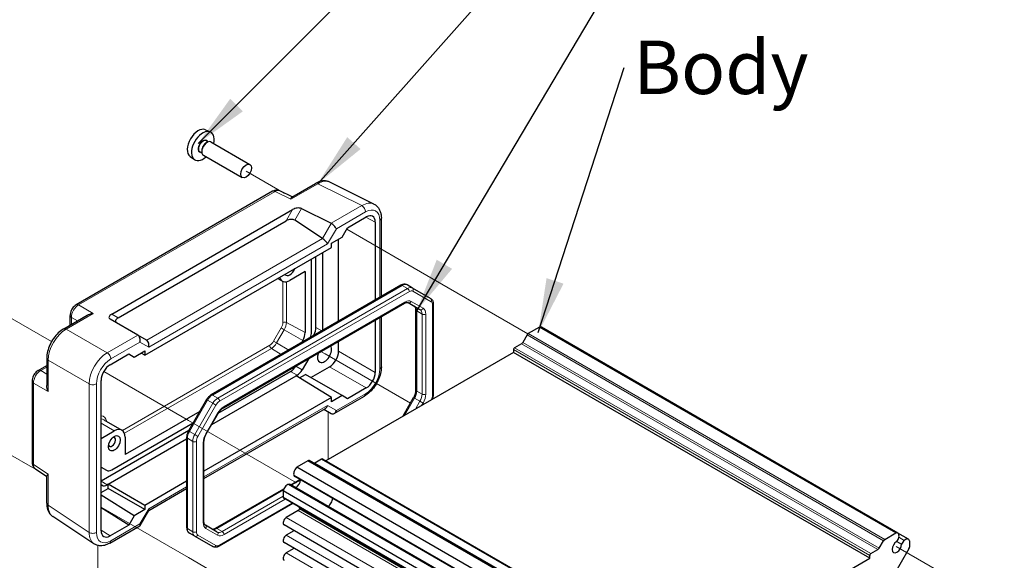
# Model space of a CAD drawing. Units: millimetres. Extents: x 5 to 292, y 5 to 205.
# Drawn here: x 173 to 237, y 131 to 167 of the extents above; entities that cross this region are included whole.
import ezdxf

# ---------------------------------------------------------------- set-up
doc = ezdxf.new("R2010")
doc.units = ezdxf.units.MM
doc.layers.add('FORMAT', color=7, linetype='Continuous')
for name, color, linetype, lineweight in [('TWEAK_TRAIL_(ISO)', 179, 'Continuous', 15), ('VISIBLE_(ISO)', 179, 'Continuous', 30), ('VISIBLE_NARROW_(ISO)', 179, 'Continuous', 15)]:
    doc.layers.add(name, color=color, linetype=linetype, lineweight=lineweight)
doc.styles.add('SLDTEXTSTYLE1', font='TXT', dxfattribs={"width": 0.75})
doc.dimstyles.new('SLDDIMSTYLE5', dxfattribs={"dimtxt": 0.18, "dimasz": 3.556, "dimexe": 0, "dimexo": 0.0625, "dimgap": 0, "dimtad": 0, "dimtih": 1, "dimtoh": 1, "dimdec": 0, "dimrnd": 1e-09, "dimzin": 0, "dimdsep": 46, "dimtxsty": 'Standard', "dimsah": 1, "dimcen": 0.09, "dimadec": 0, "dimazin": 0, "dimtfac": 3.556, "dimtdec": 0, "dimtofl": 0, "dimtmove": 0, "dimatfit": 3, "dimfxl": 0, "dimfrac": 2, "dimtolj": 1, "dimtzin": 0, "dimarcsym": 0})

# ---------------------------------------------------------------- blocks, each defined once
blk = doc.blocks.new('SW_NOTE_3')
at = {"layer": 'FORMAT', "color": 0, "insert": (0.594, 1.761), "char_height": 3.5, "attachment_point": 1, "style": 'SLDTEXTSTYLE1'}
blk.add_mtext('Body', dxfattribs=at)

msp = doc.modelspace()

# ---------------------------------------------------------------- linework, layer by layer
at = {"layer": 'TWEAK_TRAIL_(ISO)', "color": 7}
for p, q in [((190.06103774, 155.17844272), (187.56166186, 156.62145806)), ((199.80979905, 149.54999275), (194.14954004, 152.81794482)), ((206.01941154, 145.96487131), (199.80979905, 149.54999275)), ((174.83219209, 145.46356502), (171.53390815, 147.36783014)), ((192.73873124, 144.65101326), (192.46594396, 144.80850707)), ((198.32615124, 141.42511483), (192.73873124, 144.65101326)), ((183.78204535, 140.29636483), (178.24141105, 143.49525154)), ((192.9356734, 140.86307404), (192.9356734, 137.73317048)), ((190.85311316, 136.21388193), (183.78204535, 140.29636483)), ((174.03328402, 136.94335242), (171.53390815, 138.38636775)), ((183.78204535, 131.31490244), (178.06885923, 134.61341198)), ((177.85072873, 132.11003343), (177.85072873, 128.21853583)), ((230.13787043, 132.04007257), (237.20893825, 127.95758967)), ((190.16617184, 127.62902529), (183.78204535, 131.31490244))]:
    msp.add_line(p, q, dxfattribs=at)
at = {"layer": 'VISIBLE_(ISO)', "color": 7}
for p, q in [((184.90059082, 159.32424853), (185.22475064, 159.18078764)), ((184.96513829, 158.60168686), (185.08386106, 158.53314224)), ((184.66016703, 157.95642997), (184.66016703, 157.88838858)), ((184.95479486, 158.46674033), (185.01372042, 158.50076102)), ((185.26372042, 158.52552543), (187.81166186, 157.05447076)), ((183.89044112, 157.57461794), (184.17676181, 157.36561774)), ((184.54847163, 157.87999902), (184.66719439, 157.8114544)), ((184.76372042, 157.65950003), (187.31166186, 156.18844535)), ((190.55645429, 154.91213125), (192.09839639, 155.80237194)), ((195.93509496, 154.45318861), (193.05668362, 155.89074035)), ((189.30141475, 155.29071128), (176.43760884, 147.86378948)), ((190.57399542, 154.92225862), (189.77768713, 155.31995521)), ((178.76134585, 147.25420183), (190.61084271, 154.09551203)), ((191.18810921, 154.1661357), (193.13106138, 153.19577603)), ((194.20246713, 152.90961723), (195.42820863, 153.61729942)), ((196.41904244, 148.40109252), (196.41904244, 153.53214559)), ((179.18598342, 147.00903722), (190.18620515, 153.36001819)), ((192.56678068, 152.19941631), (190.74700984, 153.40212917)), ((193.84891374, 152.2972448), (194.20246713, 152.90961723)), ((196.01737454, 153.27714433), (196.01737454, 148.16918945)), ((193.1538039, 151.89592294), (193.84891374, 152.2972448)), ((193.61920995, 146.78460848), (193.61920995, 152.16462525)), ((180.93242987, 144.56774383), (193.1538039, 151.62375742)), ((193.1538039, 151.62375742), (193.1538039, 151.89592294)), ((191.851443, 146.05356126), (191.851443, 150.871839)), ((192.13428571, 146.36855457), (192.13428571, 151.03513832)), ((192.55854978, 151.28008729), (192.55854978, 146.17223604)), ((189.63178971, 149.59032158), (189.93722944, 149.41397587)), ((191.42530845, 150.03397238), (190.43722944, 149.4635047)), ((191.42530845, 150.03397238), (191.42530845, 146.04087602)), ((197.70110629, 149.14129243), (185.26942762, 141.9638594)), ((198.45465968, 148.96028173), (198.10110629, 149.16440588)), ((199.63987132, 148.27599947), (198.45465968, 148.96028173)), ((186.08254089, 141.12304759), (197.92843313, 147.96227667)), ((198.17843313, 148.00355069), (198.94943121, 147.55841474)), ((199.81985448, 147.91803259), (199.81985448, 142.00029786)), ((175.62052618, 146.28886913), (177.16246829, 147.17910982)), ((176.0353835, 146.52838712), (176.0353835, 147.16711474)), ((196.41904244, 143.80663361), (196.41904244, 147.09082955)), ((198.68513347, 142.28406872), (198.68513347, 147.52539552)), ((180.46731609, 145.88435928), (178.65548388, 146.93042109)), ((196.01737454, 146.85892647), (196.01737454, 143.43839786)), ((206.76835533, 146.39988694), (206.04239416, 145.98075306)), ((230.10287911, 132.92769335), (206.76835533, 146.39988694)), ((230.23173406, 132.9169946), (206.89721028, 146.38918818)), ((180.46731609, 145.88435928), (180.4753984, 145.87969295)), ((181.04804857, 145.54907322), (180.4753984, 145.87969295)), ((191.94739899, 145.81938797), (191.99621452, 145.90393896)), ((205.95906083, 145.89278282), (205.67454303, 145.39998354)), ((191.273978, 145.53164238), (191.18646249, 145.38006107)), ((193.61920995, 144.82297883), (193.61920995, 145.47434551)), ((205.5912097, 145.3120133), (205.14505048, 145.05442316)), ((178.65802514, 143.93502947), (179.88376664, 144.64271165)), ((179.88376664, 144.64271165), (180.23732003, 144.43858751)), ((180.23732003, 144.43858751), (180.93242987, 144.83990936)), ((180.93242987, 144.56774383), (180.68835304, 144.69899153)), ((180.93242987, 144.83990936), (180.93242987, 144.56774383)), ((205.07433981, 144.7414328), (192.77640091, 137.64121447)), ((205.07433981, 144.93194867), (205.07433981, 144.7414328)), ((228.40886359, 131.26923922), (205.07433981, 144.7414328)), ((173.95847045, 143.56979583), (174.51162481, 143.88915965)), ((174.51162481, 144.36819561), (174.51162481, 142.58771423)), ((190.81100288, 143.85109218), (190.81267797, 143.85399351)), ((191.66120611, 144.34389146), (191.23526695, 143.6061432)), ((191.80430255, 143.09483136), (193.03004405, 143.80251355)), ((185.313128, 140.02756381), (190.83792328, 143.21730585)), ((185.73770094, 140.76258906), (190.47766955, 143.49921121)), ((190.90193362, 143.25426224), (190.83792328, 143.21730585)), ((193.1538039, 141.78521821), (190.83792328, 143.21730585)), ((191.06553831, 143.07655392), (191.45074916, 143.29895551)), ((193.84891374, 141.91437454), (191.45074916, 143.29895551)), ((173.55624511, 142.8731211), (173.55624511, 137.54507094)), ((178.06885923, 133.07581772), (178.06885923, 142.91456418)), ((193.84891374, 141.91437454), (193.1538039, 141.51305269)), ((193.334693, 140.74543462), (195.31014107, 141.88596009)), ((194.20246713, 141.7102504), (193.84891374, 141.91437454)), ((195.42820863, 142.41793258), (194.20246713, 141.7102504)), ((184.97509005, 141.65653849), (183.78987841, 139.60369171)), ((193.1538039, 141.78521821), (184.8056205, 136.96539228)), ((193.1538039, 141.51305269), (193.1538039, 141.78521821)), ((197.82407257, 140.55548906), (198.53487358, 141.78663253)), ((184.52857895, 140.88315858), (179.64206591, 138.06192896)), ((184.8056205, 136.48257767), (192.76189916, 141.0761373)), ((184.95588038, 139.40879278), (185.72687846, 140.74420062)), ((192.66426809, 141.01976997), (193.13943086, 140.74543462)), ((178.25644783, 140.34105526), (179.43495913, 139.66064144)), ((178.76314816, 137.06242777), (184.1024444, 140.14507189)), ((178.06885923, 136.33498124), (183.81960169, 139.65517394)), ((178.06885923, 139.11106961), (178.93495913, 139.61111262)), ((178.53426529, 136.1137856), (183.67089948, 139.07942273)), ((179.64206591, 139.20286433), (179.64206591, 138.06192896)), ((183.67089948, 139.19512745), (183.67089948, 133.27739272)), ((184.8056205, 133.67002979), (184.8056205, 138.91135659)), ((191.61406565, 137.65055371), (190.88810448, 137.23141984)), ((215.03192277, 124.18661493), (191.69739899, 137.65880852)), ((192.51140933, 137.76038704), (192.06525012, 137.5027969)), ((215.89593311, 124.29314633), (192.56140933, 137.76533992)), ((173.76905531, 137.11798499), (174.51162481, 136.62721008)), ((178.06885923, 137.23780637), (178.42981483, 137.02940855)), ((214.22262826, 123.75922625), (190.88810448, 137.23141984)), ((174.51162481, 134.86698345), (174.51162481, 136.64746483)), ((178.13692161, 136.04381), (178.06885923, 136.08310583)), ((178.53426529, 136.1137856), (178.47025495, 136.07682921)), ((178.53426529, 135.84162007), (178.53426529, 136.1137856)), ((180.93242987, 134.72920463), (178.53426529, 136.1137856)), ((183.67089948, 136.31026079), (180.93242987, 134.72920463)), ((213.79153921, 122.62584993), (190.45701544, 136.09804351)), ((190.49073987, 136.0785727), (191.08747561, 136.42309824)), ((214.08990709, 123.14263824), (190.75538331, 136.61483183)), ((178.06885923, 135.57291776), (178.53426529, 135.84162007)), ((180.23732003, 134.05571725), (178.06885923, 135.39664384)), ((180.93242987, 134.4570391), (178.53426529, 135.84162007)), ((181.1945781, 134.39774137), (183.67089948, 135.82744619)), ((185.56232083, 133.23314864), (190.03714643, 135.8166904)), ((213.32391892, 122.20261601), (189.98939514, 135.6748096)), ((189.98939514, 135.6748096), (189.98939514, 135.27200669)), ((190.62746633, 134.84724879), (185.78964767, 132.05413288)), ((213.35843672, 121.72351691), (190.02391294, 135.1957105)), ((179.88376664, 133.44334481), (178.06885923, 134.56564206)), ((180.93242987, 134.4570391), (180.23732003, 134.05571725)), ((180.62658474, 133.41394801), (181.19937858, 134.40605605)), ((180.93242987, 134.72920463), (180.93242987, 134.4570391)), ((190.97934464, 134.39233864), (190.19563462, 133.93986345)), ((191.05005531, 134.56944653), (191.05005531, 134.51481313)), ((177.59840113, 132.21889669), (174.91423913, 133.99289816)), ((180.23732003, 134.05571725), (179.88376664, 133.44334481)), ((178.63802152, 132.26030738), (180.61346958, 133.40083286)), ((179.88376664, 133.44334481), (178.65802514, 132.73566263)), ((184.20443603, 132.71530169), (183.85088264, 132.91942584)), ((185.66587423, 132.98775048), (184.89487615, 133.43288643)), ((213.38432507, 119.97693429), (190.04980129, 133.44912787)), ((190.69946308, 133.07404546), (190.19563462, 132.78315996)), ((229.37691794, 132.50855948), (230.10287911, 132.92769335)), ((230.92789558, 132.51506555), (230.23173406, 132.9169946)), ((184.20443603, 132.71530169), (185.38964767, 132.03101943)), ((213.38432507, 118.8202308), (190.04980129, 132.29242438)), ((229.00906681, 131.92778995), (229.2935846, 132.42058923)), ((230.16890849, 132.36979754), (230.48542181, 132.18705849)), ((231.00158845, 132.40882327), (231.00158845, 132.00602036)), ((190.69946308, 131.91734197), (190.19563462, 131.62645647)), ((228.47957426, 131.58222957), (228.92573347, 131.83981971)), ((230.96707065, 131.88986646), (229.96163896, 130.14840767)), ((215.91664378, 124.05685275), (228.40886359, 131.26923922)), ((228.40886359, 131.26923922), (228.40886359, 131.45975509))]:
    msp.add_line(p, q, dxfattribs=at)
for centre, major_axis, ratio, start_param, end_param in [((184.4268218, 158.43135881), (-0.50604412, -0.87649413), 0.5773502692, 3.2034960091, 6.2212819516), ((184.73323473, 158.25445122), (0.525, 0.90932667), 0.5773502692, 5.2087063425, 10.4992569254), ((185.01372042, 158.09251273), (-0.25, -0.4330127), 0.5773502692, 3.1415926536, 6.2831853072), ((184.95479486, 158.12653342), (0.20833333, 0.36084392), 0.5773502692, 0.7853981634, 2.3561944902), ((190.85477588, 153.97368561), (-0.40955914, -0.11017448), 0.4867421272, 3.6431467279, 5.2139430547), ((190.4136765, 153.20967908), (-0.39921173, -0.10745441), 0.5493322432, 3.5936200579, 5.1644163847), ((195.42802913, 152.93667832), (0.4167936, 0.72190769), 0.5771744429, 5.497939437, 7.0684311773), ((192.9037286, 152.78302721), (0.23570226, 0.40824829), 0.5773502692, 0, 0.034906585), ((193.23706193, 152.9754773), (-0.2431368, 0.2431368), 0.3178372452, 3.8420315896, 5.4128279164), ((192.90011402, 152.3918664), (0.39921173, 0.10745441), 0.5493322432, 3.5936200579, 3.6285266429), ((192.66426809, 151.98336926), (0.2431368, -0.2431368), 0.3178372452, 0.700438936, 2.2363286778), ((190.43722944, 150.28000128), (-0.275, -0.47631397), 0.5773502692, 6.0217004119, 8.1154665293), ((190.43722944, 150.28000128), (-0.5, -0.8660254), 0.5773502692, 5.7765326398, 7.0685834706), ((178.98881721, 147.12287118), (0.39928433, 0.11550729), 0.50676513, 2.0240588056, 3.5948551324), ((179.42991658, 146.86820234), (0.40961649, 0.10080341), 0.5276285675, 2.0734241585, 3.6442204853), ((191.66288119, 146.09638904), (0.33333333, 0.57735027), 0.5773502692, 4.7123889804, 5.4977871438), ((206.69748761, 146.04325837), (0.19972267, 0.34592981), 0.5773502692, 0, 0.5317850199), ((180.37776732, 145.5511601), (0, 0.3556014), 0.7174389352, 4.3196898987, 5.8904862255), ((190.90863396, 145.74257386), (-0.36534404, -0.63279444), 0.5773502692, 1.5707963268, 2.3561944902), ((191.38003848, 145.78139574), (0.33333333, 0.57735027), 0.5773502692, 4.9368493494, 5.4977871438), ((206.04239416, 145.8446703), (-0.08333333, -0.14433757), 0.5773502692, 3.926990817, 4.7123889804), ((180.71471523, 145.35662313), (-0.40961649, -0.10080341), 0.5276285675, 3.6093139003, 3.6442204853), ((180.95056117, 145.22045742), (0, -0.3556014), 0.7174389352, 1.1780972451, 2.7139869869), ((192.69997114, 144.67339142), (0.32491775, 0.56277405), 0.5773502692, 1.8218175956, 6.0321640384), ((205.5912097, 145.44809606), (-0.08333333, -0.14433757), 0.5773502692, 0.7853981634, 1.5707963268), ((193.02986454, 144.48292738), (0.41666667, 0.72168784), 0.5775261491, 3.9271431102, 5.4976348505), ((205.14505048, 144.9727735), (-0.05, -0.08660254), 0.5773502692, 3.926990817, 5.4977871438), ((178.65820465, 143.25461564), (-0.41666667, -0.72168784), 0.5775261491, 3.9271431102, 5.4976348505), ((190.47766955, 144.04354227), (0.33333333, 0.57735027), 0.5773502692, 3.926990817, 4.7123889804), ((190.90193362, 143.79859329), (-0.33333333, -0.57735027), 0.5773502692, 0.7853981634, 1.5707963268), ((195.42802913, 143.09834641), (0.41666667, 0.72168784), 0.5775261491, 3.9271431102, 5.4976348505), ((192.66426809, 141.40467015), (0, -0.3556014), 0.7174389352, 0.3926990817, 1.1780972451), ((193.23706193, 141.07396747), (0, -0.3556014), 0.7174389352, 5.8904862255, 7.4612825523), ((178.93495913, 138.79461604), (0.5, 0.8660254), 0.5773502692, 5.4977871438, 7.0685834706), ((178.78175266, 138.88306983), (-0.16666667, -0.28867513), 0.5773502692, 5.7856090736, 9.9223541943), ((191.61406565, 137.51447095), (0.08333333, 0.14433757), 0.5773502692, 0, 0.7853981634), ((192.06525012, 137.63887966), (-0.08333333, -0.14433757), 0.5773502692, 0, 0.7853981634), ((192.51140933, 137.67873738), (0.05, 0.08660254), 0.5773502692, 0, 0.7853981634), ((192.9356734, 136.90333779), (-1.31666667, 0), 0.5773502692, 4.8088132037, 4.8532527013), ((178.76314816, 137.60675882), (-0.33333333, -0.57735027), 0.5773502692, 0, 0.7853981634), ((190.95897221, 136.95662227), (-0.19972267, -0.34592981), 0.5773502692, 4.1806039605, 5.7677727759), ((190.94288331, 136.93959135), (-0.1875, -0.32475953), 0.5773502692, 5.7595865316, 6.2831853072), ((178.47025495, 136.62116026), (-0.33333333, -0.57735027), 0.5773502692, 0, 0.7853981634), ((190.26281068, 135.75083513), (-0.19972267, -0.34592981), 0.5773502692, 3.6570051849, 5.2441740003), ((190.26951544, 135.77328399), (0.1875, 0.32475953), 0.5773502692, 0, 0.5235987756), ((190.81435305, 136.23626009), (0.21841667, 0.37830876), 0.5773502692, 3.9604934078, 5.464284553), ((190.10724627, 135.34004807), (-0.08333333, -0.14433757), 0.5773502692, 5.4977871438, 6.2831853072), ((192.9356734, 135.01151521), (-0.20833333, -0.36084392), 0.5773502692, 0.7726220679, 2.3689705857), ((180.95056117, 134.64175831), (0.2431368, -0.2431368), 0.3178372452, 0.0849592274, 0.700438936), ((190.97934464, 134.4739883), (-0.05, -0.08660254), 0.5773502692, 0.7853981634, 2.3561944902), ((190.97934464, 134.5286217), (0.05, 0.08660254), 0.5773502692, 5.4977871438, 6.2831853072), ((180.37776732, 133.64965027), (-0.2431368, 0.2431368), 0.3178372452, 3.0566334262, 3.8420315896), ((190.19563462, 133.70171862), (-0.14583333, -0.25259074), 0.5773502692, 3.926990817, 6.2831853072), ((178.65820465, 133.41628373), (-0.4167936, -0.72190769), 0.5771744429, 5.497939437, 7.0684311773), ((230.03201139, 132.57106479), (0.19972267, 0.34592981), 0.5773502692, 5.2278015117, 6.8149703271), ((190.19563462, 132.54501513), (-0.14583333, -0.25259074), 0.5773502692, 3.926990817, 6.2831853072), ((229.37691794, 132.37247671), (0.08333333, 0.14433757), 0.5773502692, 0.7853981634, 1.5707963268), ((230.17663054, 132.01769442), (-0.21841667, -0.37830876), 0.5773502692, 3.9519929316, 8.6143776828), ((230.04810029, 132.57261173), (-0.1875, -0.32475953), 0.5773502692, 1.258440109, 2.0943951024), ((230.72146816, 132.18384261), (0.1875, 0.32475953), 0.5773502692, 1.0471975512, 1.8831525446), ((230.72817291, 132.16913574), (0.19972267, 0.34592981), 0.5773502692, 5.7514002873, 7.3385691027), ((190.19563462, 131.38831164), (-0.14583333, -0.25259074), 0.5773502692, 3.926990817, 6.2831853072), ((228.47957426, 131.50057992), (0.05, 0.08660254), 0.5773502692, 0.7853981634, 2.3561944902), ((228.92573347, 131.97590248), (0.08333333, 0.14433757), 0.5773502692, 3.926990817, 4.7123889804), ((230.88373732, 131.93797898), (-0.08333333, -0.14433757), 0.5773502692, 1.5707963268, 2.3561944902)]:
    msp.add_ellipse(centre, major_axis=major_axis, ratio=ratio, start_param=start_param, end_param=end_param, dxfattribs=at)
for centre, major_axis in [((187.56166186, 156.62145806), (0.25, 0.4330127)), ((178.93495913, 138.79461604), (-0.275, -0.47631397))]:
    msp.add_ellipse(centre, major_axis=major_axis, ratio=0.5773502692, dxfattribs=at)
for points, knots in [([(193.05668362, 155.89074035), (192.99641886, 155.9208381), (192.93235373, 155.94293718), (192.80162292, 155.97080643), (192.73500889, 155.97664276), (192.60262491, 155.97408753), (192.53682983, 155.96574801), (192.40743705, 155.9372735), (192.34380571, 155.91714768), (192.21912518, 155.86692389), (192.15805959, 155.8368185), (192.09839639, 155.80237194)], [0.03486413, 0.03486413, 0.03486413, 0.03486413, 0.18484913916, 0.18484913916, 0.33483414832, 0.33483414832, 0.48481915749, 0.48481915749, 0.63480416665, 0.63480416665, 0.78478917581, 0.78478917581, 0.78478917581, 0.78478917581]), ([(189.77768713, 155.31995521), (189.74327708, 155.33714046), (189.70688026, 155.34961995), (189.63449293, 155.36505151), (189.59855358, 155.36806984), (189.52983713, 155.3667435), (189.49703436, 155.36245086), (189.43520361, 155.34884422), (189.40614142, 155.33953928), (189.35140041, 155.31748852), (189.32570462, 155.30473504), (189.30141475, 155.29071128)], [0.03486413, 0.03486413, 0.03486413, 0.03486413, 0.18484913916, 0.18484913916, 0.33483414832, 0.33483414832, 0.48481915749, 0.48481915749, 0.63480416665, 0.63480416665, 0.78478917581, 0.78478917581, 0.78478917581, 0.78478917581]), ([(190.48437481, 154.76711414), (190.49592562, 154.80756622), (190.50866281, 154.8443739), (190.53312851, 154.89100755), (190.5444553, 154.90508028), (190.55645816, 154.91208455)], [0, 0, 0, 0, 0.06580443859, 0.06580443859, 0.11637791207, 0.11637791207, 0.11637791207, 0.11637791207]), ([(195.93509496, 154.45318861), (196.00096316, 154.42029236), (196.06214102, 154.37785486), (196.16994872, 154.27842716), (196.21656903, 154.22158232), (196.29423499, 154.09912083), (196.32537365, 154.03354028), (196.37377449, 153.89724104), (196.39108547, 153.82648687), (196.41371693, 153.68160334), (196.41904244, 153.60744442), (196.41904244, 153.53214559)], [-0.03486413, -0.03486413, -0.03486413, -0.03486413, 0.12906653116, 0.12906653116, 0.29299719232, 0.29299719232, 0.45692785349, 0.45692785349, 0.62085851465, 0.62085851465, 0.78478917581, 0.78478917581, 0.78478917581, 0.78478917581]), ([(198.10110629, 149.16440588), (198.07579902, 149.17901704), (198.0484965, 149.19010464), (197.99265899, 149.20471111), (197.96416703, 149.20826496), (197.90799678, 149.20888278), (197.880307, 149.20598312), (197.82646091, 149.19509731), (197.80028279, 149.18711887), (197.74952238, 149.16709573), (197.72492915, 149.15504656), (197.70110629, 149.14129243)], [3.92699081699, 3.92699081699, 3.92699081699, 3.92699081699, 4.08407044967, 4.08407044967, 4.24115008235, 4.24115008235, 4.39822971503, 4.39822971503, 4.55530934771, 4.55530934771, 4.71238898038, 4.71238898038, 4.71238898038, 4.71238898038]), ([(176.43760884, 147.86378948), (176.38677062, 147.83443802), (176.34196196, 147.79960731), (176.26119765, 147.72268957), (176.22528266, 147.6805051), (176.16172854, 147.59050152), (176.13411766, 147.54267807), (176.08794933, 147.4426368), (176.06937401, 147.39044127), (176.04314345, 147.28203845), (176.0353835, 147.22581766), (176.0353835, 147.16711474)], [-0.7847891758, -0.7847891758, -0.7847891758, -0.7847891758, -0.4708735055, -0.4708735055, -0.1569578352, -0.1569578352, 0.1569578352, 0.1569578352, 0.4708735055, 0.4708735055, 0.7847891758, 0.7847891758, 0.7847891758, 0.7847891758]), ([(197.92843313, 147.96227667), (197.9527415, 147.97631111), (197.97627901, 147.98767626), (198.02059592, 148.00515767), (198.0413634, 148.01126908), (198.07906836, 148.01889171), (198.09598308, 148.02041047), (198.12558331, 148.0200849), (198.13825646, 148.01827695), (198.16029693, 148.01251141), (198.16970648, 148.00858902), (198.17843313, 148.00355069)], [1.57079632679, 1.57079632679, 1.57079632679, 1.57079632679, 1.72787595947, 1.72787595947, 1.88495559215, 1.88495559215, 2.04203522483, 2.04203522483, 2.19911485751, 2.19911485751, 2.35619449019, 2.35619449019, 2.35619449019, 2.35619449019]), ([(198.68513347, 147.52539552), (198.68513347, 147.55346441), (198.68320722, 147.57953107), (198.67618811, 147.62665134), (198.671097, 147.64769222), (198.65884592, 147.68415698), (198.65170384, 147.69956494), (198.63662177, 147.72503671), (198.62871947, 147.735108), (198.61270613, 147.75131283), (198.60460446, 147.75750055), (198.59587781, 147.76253888)], [3.14159265359, 3.14159265359, 3.14159265359, 3.14159265359, 3.29867228627, 3.29867228627, 3.45575191895, 3.45575191895, 3.61283155163, 3.61283155163, 3.76991118431, 3.76991118431, 3.92699081699, 3.92699081699, 3.92699081699, 3.92699081699]), ([(199.63987132, 148.27599947), (199.66517859, 148.26138831), (199.688432, 148.24328744), (199.72900032, 148.20223397), (199.74632402, 148.17933614), (199.7749442, 148.13100018), (199.78627791, 148.1055703), (199.80377357, 148.05349531), (199.8099531, 148.02683518), (199.81799276, 147.9728638), (199.81985448, 147.94554086), (199.81985448, 147.91803259)], [2.35619449019, 2.35619449019, 2.35619449019, 2.35619449019, 2.51327412287, 2.51327412287, 2.67035375555, 2.67035375555, 2.82743338823, 2.82743338823, 2.98451302091, 2.98451302091, 3.14159265359, 3.14159265359, 3.14159265359, 3.14159265359]), ([(177.16248949, 147.17907671), (177.21285067, 147.20807685), (177.26905009, 147.23286817), (177.4018543, 147.27678961), (177.47972234, 147.29243525), (177.55142931, 147.30027457)], [0.64208005124, 0.64208005124, 0.64208005124, 0.64208005124, 0.69308359786, 0.69308359786, 0.75845464801, 0.75845464801, 0.75845464801, 0.75845464801]), ([(175.62052618, 146.28886913), (175.49565228, 146.21677316), (175.37683414, 146.12568576), (175.15529015, 145.91469328), (175.05262763, 145.79471235), (174.86934481, 145.5351523), (174.78877205, 145.39559617), (174.65562786, 145.10708857), (174.60305259, 144.95818976), (174.53109974, 144.6608308), (174.51162481, 144.51238757), (174.51162481, 144.36819561)], [-0.7847891758, -0.7847891758, -0.7847891758, -0.7847891758, -0.4708735055, -0.4708735055, -0.1569578352, -0.1569578352, 0.1569578352, 0.1569578352, 0.4708735055, 0.4708735055, 0.7847891758, 0.7847891758, 0.7847891758, 0.7847891758]), ([(196.41904244, 143.80663361), (196.41904244, 143.66244166), (196.39956751, 143.51399843), (196.32761466, 143.21663946), (196.27503939, 143.06774065), (196.14189521, 142.77923305), (196.06132244, 142.63967692), (195.87803962, 142.38011688), (195.7753771, 142.26013595), (195.55383311, 142.04914347), (195.43501497, 141.95805607), (195.31014107, 141.88596009)], [-0.7847891758, -0.7847891758, -0.7847891758, -0.7847891758, -0.4708735055, -0.4708735055, -0.1569578352, -0.1569578352, 0.1569578352, 0.1569578352, 0.4708735055, 0.4708735055, 0.7847891758, 0.7847891758, 0.7847891758, 0.7847891758]), ([(173.95847045, 143.56979583), (173.90763224, 143.54044437), (173.86282358, 143.50561366), (173.78205927, 143.42869593), (173.74614427, 143.38651146), (173.68259015, 143.29650788), (173.65497927, 143.24868443), (173.60881094, 143.14864316), (173.59023562, 143.09644763), (173.56400506, 142.98804481), (173.55624511, 142.93182402), (173.55624511, 142.8731211)], [-0.7847891758, -0.7847891758, -0.7847891758, -0.7847891758, -0.4708735055, -0.4708735055, -0.1569578352, -0.1569578352, 0.1569578352, 0.1569578352, 0.4708735055, 0.4708735055, 0.7847891758, 0.7847891758, 0.7847891758, 0.7847891758]), ([(185.26942762, 141.9638594), (185.24560475, 141.95010526), (185.22254938, 141.93464127), (185.17799678, 141.90077074), (185.15649978, 141.88236136), (185.11517672, 141.84299969), (185.09535163, 141.82204617), (185.05755521, 141.7779869), (185.0395848, 141.75488086), (185.00572013, 141.7069187), (184.98982652, 141.6820628), (184.97509005, 141.65653849)], [4.71238898038, 4.71238898038, 4.71238898038, 4.71238898038, 4.86946861306, 4.86946861306, 5.02654824574, 5.02654824574, 5.18362787842, 5.18362787842, 5.3407075111, 5.3407075111, 5.49778714378, 5.49778714378, 5.49778714378, 5.49778714378]), ([(198.53487358, 141.78663253), (198.55417103, 141.82005669), (198.57194708, 141.85435878), (198.60392461, 141.92364321), (198.61812541, 141.95862497), (198.64256942, 142.0281334), (198.65281148, 142.06265946), (198.66913154, 142.13008013), (198.67520769, 142.16297372), (198.68321001, 142.22593478), (198.68513347, 142.25599983), (198.68513347, 142.28406872)], [2.35619449019, 2.35619449019, 2.35619449019, 2.35619449019, 2.51327412287, 2.51327412287, 2.67035375555, 2.67035375555, 2.82743338823, 2.82743338823, 2.98451302091, 2.98451302091, 3.14159265359, 3.14159265359, 3.14159265359, 3.14159265359]), ([(199.81985448, 142.00029786), (199.81985448, 141.97278959), (199.81798996, 141.94509106), (199.81093352, 141.88957211), (199.80573903, 141.86175047), (199.79231235, 141.80628282), (199.78407862, 141.77863702), (199.76482039, 141.72387473), (199.75379517, 141.69675888), (199.73988785, 141.66662645), (199.73826085, 141.66315628), (199.73661237, 141.65969443)], [3.14159265359, 3.14159265359, 3.14159265359, 3.14159265359, 3.29867228627, 3.29867228627, 3.45575191895, 3.45575191895, 3.61283155163, 3.61283155163, 3.76991118431, 3.76991118431, 3.79040805444, 3.79040805444, 3.79040805444, 3.79040805444]), ([(185.72687846, 140.74420062), (185.74617591, 140.77762479), (185.76699437, 140.81017034), (185.81100768, 140.87250591), (185.83420237, 140.90229504), (185.88217643, 140.95821839), (185.90695585, 140.9843513), (185.95718383, 141.03219523), (185.98263244, 141.05390412), (186.03315715, 141.09231487), (186.05823252, 141.10901315), (186.08254089, 141.12304759)], [0.7853981634, 0.7853981634, 0.7853981634, 0.7853981634, 0.94247779608, 0.94247779608, 1.09955742876, 1.09955742876, 1.25663706144, 1.25663706144, 1.41371669412, 1.41371669412, 1.57079632679, 1.57079632679, 1.57079632679, 1.57079632679]), ([(183.78987841, 139.60369171), (183.77514194, 139.57816739), (183.76156291, 139.55197517), (183.73695879, 139.49866643), (183.72593358, 139.47155058), (183.70667534, 139.41678829), (183.69844161, 139.38914249), (183.68501493, 139.33367484), (183.67982044, 139.3058532), (183.672764, 139.25033425), (183.67089948, 139.22263572), (183.67089948, 139.19512745)], [5.49778714378, 5.49778714378, 5.49778714378, 5.49778714378, 5.65486677646, 5.65486677646, 5.81194640914, 5.81194640914, 5.96902604182, 5.96902604182, 6.1261056745, 6.1261056745, 6.28318530718, 6.28318530718, 6.28318530718, 6.28318530718]), ([(184.8056205, 138.91135659), (184.8056205, 138.93942548), (184.80754395, 138.96949053), (184.81554628, 139.03245159), (184.82162242, 139.06534518), (184.83794249, 139.13276585), (184.84818455, 139.16729191), (184.87262855, 139.23680034), (184.88682935, 139.2717821), (184.91880689, 139.34106653), (184.93658293, 139.37536862), (184.95588038, 139.40879278)], [0, 0, 0, 0, 0.15707963268, 0.15707963268, 0.31415926536, 0.31415926536, 0.47123889804, 0.47123889804, 0.62831853072, 0.62831853072, 0.7853981634, 0.7853981634, 0.7853981634, 0.7853981634]), ([(173.55624511, 137.54507094), (173.55624511, 137.51702341), (173.55804817, 137.48839347), (173.56632216, 137.42996098), (173.57279494, 137.40013992), (173.59192662, 137.3397896), (173.60461047, 137.30923524), (173.63782005, 137.24906188), (173.65840367, 137.21944666), (173.70796146, 137.16447317), (173.73696743, 137.13919234), (173.76905531, 137.11798499)], [-0.78478917581, -0.78478917581, -0.78478917581, -0.78478917581, -0.63480416665, -0.63480416665, -0.48481915749, -0.48481915749, -0.33483414832, -0.33483414832, -0.18484913916, -0.18484913916, -0.03486413, -0.03486413, -0.03486413, -0.03486413]), ([(174.51166409, 136.64748319), (174.51172982, 136.66148144), (174.51835962, 136.67849394), (174.54672464, 136.72309794), (174.57210913, 136.7523658), (174.60117357, 136.78239604)], [0.64207912995, 0.64207912995, 0.64207912995, 0.64207912995, 0.69308267657, 0.69308267657, 0.75845372672, 0.75845372672, 0.75845372672, 0.75845372672]), ([(174.51162481, 134.86698345), (174.51162481, 134.79809033), (174.51608557, 134.73015328), (174.53493076, 134.59706487), (174.54931696, 134.53189561), (174.5893537, 134.40560092), (174.615029, 134.34445095), (174.6790081, 134.22852544), (174.71736952, 134.17375417), (174.80687041, 134.07447259), (174.85804133, 134.0300401), (174.91423913, 133.99289816)], [-0.78478917581, -0.78478917581, -0.78478917581, -0.78478917581, -0.63480416665, -0.63480416665, -0.48481915749, -0.48481915749, -0.33483414832, -0.33483414832, -0.18484913916, -0.18484913916, -0.03486413, -0.03486413, -0.03486413, -0.03486413]), ([(184.89487615, 133.43288643), (184.8861495, 133.43792476), (184.87804783, 133.44411248), (184.8620345, 133.46031731), (184.85413219, 133.4703886), (184.83905012, 133.49586037), (184.83190805, 133.51126833), (184.81965696, 133.54773309), (184.81456585, 133.56877397), (184.80754674, 133.61589424), (184.8056205, 133.6419609), (184.8056205, 133.67002979)], [5.49778714378, 5.49778714378, 5.49778714378, 5.49778714378, 5.65486677646, 5.65486677646, 5.81194640914, 5.81194640914, 5.96902604182, 5.96902604182, 6.1261056745, 6.1261056745, 6.28318530718, 6.28318530718, 6.28318530718, 6.28318530718]), ([(183.67089948, 133.27739272), (183.67089948, 133.24988445), (183.6727612, 133.22256151), (183.68080086, 133.16859013), (183.68698039, 133.14193), (183.70447605, 133.08985501), (183.71580976, 133.06442513), (183.74442994, 133.01608917), (183.76175364, 132.99319134), (183.80232196, 132.95213787), (183.82557537, 132.934037), (183.85088264, 132.91942584)], [6.28318530718, 6.28318530718, 6.28318530718, 6.28318530718, 6.44026493986, 6.44026493986, 6.59734457254, 6.59734457254, 6.75442420522, 6.75442420522, 6.9115038379, 6.9115038379, 7.06858347058, 7.06858347058, 7.06858347058, 7.06858347058]), ([(185.31232083, 133.19187462), (185.32104748, 133.18683629), (185.33045704, 133.1829139), (185.3524975, 133.17714836), (185.36517065, 133.17534041), (185.39477088, 133.17501484), (185.4116856, 133.1765336), (185.44939056, 133.18415623), (185.47015805, 133.19026764), (185.51447495, 133.20774905), (185.53801247, 133.2191142), (185.56232083, 133.23314864)], [0.7853981634, 0.7853981634, 0.7853981634, 0.7853981634, 0.94247779608, 0.94247779608, 1.09955742876, 1.09955742876, 1.25663706144, 1.25663706144, 1.41371669412, 1.41371669412, 1.57079632679, 1.57079632679, 1.57079632679, 1.57079632679]), ([(178.63802152, 132.26030738), (178.57281082, 132.22265797), (178.50592456, 132.19019054), (178.36913601, 132.13734819), (178.29920561, 132.11696285), (178.15696659, 132.0907296), (178.08460284, 132.08490619), (177.93971509, 132.09093613), (177.86717586, 132.10288809), (177.72716509, 132.14653845), (177.65982421, 132.17830128), (177.59840113, 132.21889669)], [-0.78478917581, -0.78478917581, -0.78478917581, -0.78478917581, -0.62085851465, -0.62085851465, -0.45692785349, -0.45692785349, -0.29299719232, -0.29299719232, -0.12906653116, -0.12906653116, 0.03486413, 0.03486413, 0.03486413, 0.03486413]), ([(185.78964767, 132.05413288), (185.76582481, 132.04037875), (185.74123158, 132.02832957), (185.69047117, 132.00830644), (185.66429306, 132.000328), (185.61044697, 131.98944219), (185.58275718, 131.98654253), (185.52658693, 131.98716035), (185.49809497, 131.9907142), (185.44225747, 132.00532067), (185.41495495, 132.01640827), (185.38964767, 132.03101943)], [4.71238898038, 4.71238898038, 4.71238898038, 4.71238898038, 4.86946861306, 4.86946861306, 5.02654824574, 5.02654824574, 5.18362787842, 5.18362787842, 5.3407075111, 5.3407075111, 5.49778714378, 5.49778714378, 5.49778714378, 5.49778714378])]:
    msp.add_open_spline(points, degree=3, knots=knots, dxfattribs=at)
msp.add_open_spline([(174.60117357, 142.19028173), (174.54940456, 142.30787476), (174.51205876, 142.45728489), (174.51165368, 142.58771274)], degree=3, dxfattribs=at)
at = {"layer": 'VISIBLE_NARROW_(ISO)', "color": 7}
for p, q in [((190.48437481, 154.76711414), (192.25683717, 155.79044575)), ((192.25683717, 155.79044575), (195.13524851, 154.35289401)), ((176.59604962, 147.85186329), (189.45985552, 155.27878509)), ((190.48437481, 154.76711414), (189.45985552, 155.27878509)), ((190.61084271, 154.09551203), (190.18620515, 153.36001819)), ((190.74700984, 153.40212917), (191.18810921, 154.1661357)), ((195.13524851, 154.35289401), (193.13106138, 153.19577603)), ((193.47276419, 152.83939454), (195.37917666, 153.94006229)), ((195.40727538, 153.6052136), (196.01737454, 153.27714433)), ((193.13943086, 153.1912755), (192.56678068, 152.19941631)), ((192.89997035, 151.8472865), (193.47276419, 152.83939454)), ((196.32141137, 153.39606283), (196.32141137, 148.34472519)), ((192.57492238, 152.19428679), (181.05635866, 145.54404092)), ((181.18626343, 145.08437466), (192.89997035, 151.8472865)), ((185.35276095, 141.95560459), (197.78443962, 149.13303762)), ((198.13799301, 148.92891348), (185.70631434, 141.75148045)), ((189.96986853, 149.39744551), (189.96986853, 146.69748779)), ((190.20138606, 146.69982095), (190.20138606, 149.37409431)), ((198.13799301, 148.92891348), (197.78443962, 149.13303762)), ((185.82416547, 141.5473563), (198.25584414, 148.72478933)), ((198.48917748, 148.74790278), (199.67438912, 148.06362052)), ((176.59604962, 147.85186329), (177.55142931, 147.30027457)), ((197.96295092, 148.03857285), (186.11705869, 141.19934378)), ((199.15061567, 147.63471092), (198.37961759, 148.07984687)), ((199.77103895, 147.8499912), (199.77103895, 141.93225648)), ((175.77896696, 146.27694295), (177.55142931, 147.30027457)), ((176.12493226, 147.0358641), (176.51964584, 146.80797611)), ((176.12493226, 146.58008812), (176.12493226, 147.0358641)), ((179.18598342, 147.00903722), (178.76134585, 147.25420183)), ((196.32141137, 147.03446222), (196.32141137, 143.67055085)), ((198.733949, 142.21602733), (198.733949, 147.45735414)), ((199.08750239, 147.25323), (198.733949, 147.45735414)), ((199.08750239, 147.25323), (199.08750239, 142.01190319)), ((199.32320465, 142.01190319), (199.32320465, 147.25323)), ((191.42530845, 146.04087602), (190.20138606, 146.69982095)), ((192.51643458, 146.14792082), (192.13428571, 146.36855457)), ((178.46312896, 144.7272413), (175.77896696, 146.27694295)), ((180.46731609, 145.88435928), (178.46312896, 144.7272413)), ((189.86513079, 146.34504069), (189.36345571, 145.47611396)), ((189.56047646, 145.36236397), (190.06215155, 146.23129071)), ((190.06215155, 146.23129071), (189.86513079, 146.34504069)), ((191.273978, 145.53164238), (190.06215155, 146.23129071)), ((192.04503006, 145.87575529), (191.99621452, 145.90393896)), ((229.2935846, 132.42058923), (205.95906083, 145.89278282)), ((229.37691794, 132.50855948), (206.04239416, 145.98075306)), ((178.70705711, 144.31440958), (180.61346958, 145.41507734)), ((189.11059644, 145.20918487), (179.46559439, 139.64064034)), ((180.61346958, 145.41507734), (181.18626343, 145.08437466)), ((189.36345571, 145.47611396), (189.56047646, 145.36236397)), ((190.35814334, 144.90183079), (189.56047646, 145.36236397)), ((228.92573347, 131.83981971), (205.5912097, 145.3120133)), ((229.00906681, 131.92778995), (205.67454303, 145.39998354)), ((179.60157589, 139.45181588), (189.22433463, 145.00751823)), ((189.86054986, 144.61454506), (189.22433463, 145.00751823)), ((196.01737454, 143.43839786), (193.61920995, 144.82297883)), ((228.40886359, 131.45975509), (205.07433981, 144.93194867)), ((228.47957426, 131.58222957), (205.14505048, 145.05442316)), ((174.11691123, 143.55786965), (174.51162481, 143.78575764)), ((174.60117357, 144.23694497), (177.28533557, 142.68724331)), ((174.60117357, 142.19028173), (174.60117357, 144.23694497)), ((191.23526695, 143.6061432), (190.81100288, 143.85109218)), ((193.03004405, 143.80251355), (195.42820863, 142.41793258)), ((174.51162481, 143.32998166), (174.11691123, 143.55786965)), ((190.90193362, 143.25426224), (190.47766955, 143.49921121)), ((174.60117357, 142.19028173), (173.64579388, 142.74187046)), ((173.64579388, 137.41382029), (173.64579388, 142.74187046)), ((177.28533557, 142.68724331), (177.28533557, 132.96173133)), ((177.7648224, 132.95689921), (177.7648224, 142.68241119)), ((185.70631434, 141.75148045), (185.35276095, 141.95560459)), ((195.37917666, 142.03855246), (193.47276419, 140.93788471)), ((199.08750239, 142.01190319), (198.733949, 142.21602733)), ((183.85088264, 139.5684709), (185.03609428, 141.62131768)), ((185.38964767, 141.41719353), (184.20443603, 139.36434675)), ((184.4056205, 139.24819285), (185.59083214, 141.30103963)), ((192.89997035, 141.26858739), (184.8056205, 136.59531232)), ((185.03609428, 141.62131768), (184.97509005, 141.65653849)), ((185.38964767, 141.41719353), (185.03609428, 141.62131768)), ((185.38964767, 141.41719353), (185.59083214, 141.30103963)), ((193.47276419, 140.93788471), (192.89997035, 141.26858739)), ((197.94608104, 140.62593068), (198.59587781, 141.75141172)), ((198.59587781, 141.75141172), (198.53487358, 141.78663253)), ((198.94943121, 141.54728757), (198.59587781, 141.75141172)), ((198.94943121, 141.54728757), (198.65318782, 141.03417897)), ((199.15061567, 141.43113367), (198.94943121, 141.54728757)), ((199.05555674, 141.26648678), (199.15061567, 141.43113367)), ((185.70039202, 140.75949257), (184.92939394, 139.42408473)), ((185.72687846, 140.74420062), (185.70039202, 140.75949257)), ((178.06885923, 140.11115563), (178.93495913, 139.61111262)), ((183.85088264, 139.5684709), (183.78987841, 139.60369171)), ((184.20443603, 139.36434675), (183.85088264, 139.5684709)), ((184.20443603, 139.36434675), (184.4056205, 139.24819285)), ((184.95588038, 139.40879278), (184.92939394, 139.42408473)), ((183.71971501, 133.20935134), (183.71971501, 139.12708606)), ((184.07326841, 138.92296192), (183.71971501, 139.12708606)), ((184.07326841, 138.92296192), (184.07326841, 133.0052272)), ((184.30897067, 133.0052272), (184.30897067, 138.92296192)), ((184.75680496, 138.84331521), (184.75680496, 133.60198841)), ((173.64579388, 137.41382029), (174.60117357, 136.78239604)), ((214.94858943, 124.17836013), (191.61406565, 137.65055371)), ((215.3997739, 124.03060331), (192.06525012, 137.5027969)), ((215.84593311, 124.28819345), (192.51140933, 137.76038704)), ((174.60117357, 134.73573281), (174.60117357, 136.78239604)), ((214.02127732, 123.24027435), (190.68675354, 136.71246794)), ((178.47025495, 136.07682921), (178.06885923, 136.30857513)), ((213.67266898, 122.63646699), (190.3381452, 136.10866058)), ((190.53955541, 136.05038904), (191.12234027, 136.38686003)), ((183.67089948, 135.94018084), (181.18626343, 134.50567555)), ((185.64565417, 133.22489384), (190.0076138, 135.74327241)), ((190.57865079, 134.87543245), (185.82416547, 132.13042907)), ((189.98939514, 135.32450557), (185.99920756, 133.02076969)), ((186.11705869, 132.81664555), (190.1308165, 135.1339897)), ((213.32391892, 121.7998131), (189.98939514, 135.27200669)), ((177.28533557, 132.96173133), (174.60117357, 134.73573281)), ((181.18626343, 134.50567555), (180.61346958, 133.51356751)), ((214.31386841, 120.92014505), (190.97934464, 134.39233864)), ((214.38457909, 121.09725294), (191.05005531, 134.56944653)), ((214.38457909, 121.04261954), (191.05005531, 134.51481313)), ((180.61346958, 133.51356751), (178.70705711, 132.41289975)), ((213.5301584, 120.46766987), (190.19563462, 133.93986345)), ((178.65802514, 132.73566263), (178.06885923, 133.09998935)), ((184.07326841, 133.0052272), (183.71971501, 133.20935134)), ((184.92939394, 133.22050748), (185.70039202, 132.77537153)), ((185.99920756, 133.02076969), (185.64565417, 133.22489384)), ((185.59083214, 132.10731562), (184.4056205, 132.79159788)), ((213.5301584, 119.31096638), (190.19563462, 132.78315996)), ((230.65283839, 132.43997237), (230.30423005, 132.64124149)), ((213.5301584, 118.15426289), (190.19563462, 131.62645647))]:
    msp.add_line(p, q, dxfattribs=at)
for centre, major_axis, ratio, start_param, end_param in [((184.73323473, 158.25445122), (0.225, 0.38971143), 0.5773502692, 5.8958687063, 9.8120945617), ((184.75680496, 158.24084294), (-0.20833333, -0.36084392), 0.5773502692, 3.1415926536, 6.2831853072), ((192.26506306, 155.5136968), (-0.16666667, 0.28867513), 0.5773502692, 5.5326937288, 6.2831853072), ((192.26391404, 154.42370772), (0.81649761, 1.45445697), 0.5768722153, 0.0279048834, 0.7778299292), ((189.46808141, 155.00203614), (-0.16666667, 0.28867513), 0.5773502692, 5.5326937288, 6.2831853072), ((189.46779416, 154.72953887), (0.31585182, 0.58732698), 0.5769989907, 0.0174426917, 0.7673677375), ((195.14232538, 152.98615598), (0.81649761, 1.45445697), 0.5768722153, 0.0279048834, 0.7778299292), ((195.1434744, 154.07614506), (-0.16666667, 0.28867513), 0.5773502692, 3.926990817, 5.5326937288), ((195.37802765, 152.85007321), (0.66747915, 1.15610779), 0.5766474988, 5.4983961314, 7.067974483), ((196.08570911, 153.53214559), (0.33333333, 0), 0.5773502692, 5.4977871438, 6.2831853072), ((197.78443962, 148.99695486), (-0.08333333, 0.14433757), 0.5773502692, 5.4977871438, 6.2831853072), ((197.78443962, 148.61592312), (0.31666667, 0.54848276), 0.5773502692, 0, 0.7853981634), ((198.13799301, 148.41179898), (0.31666667, 0.54848276), 0.5773502692, 0, 0.7853981634), ((198.13799301, 148.79283071), (-0.08333333, 0.14433757), 0.5773502692, 3.926990817, 5.4977871438), ((198.37132635, 148.81594416), (0.08333333, 0.14433757), 0.8164965809, 4.7123889804, 6.2831853072), ((198.25584414, 148.34375759), (0.23333333, 0.40414519), 0.5773502692, 0, 0.7853981634), ((176.60456276, 147.30294876), (0.33333333, 0.57735027), 0.5974876718, 0.786007151, 2.3555855026), ((176.60427551, 147.57511434), (-0.16666667, 0.28867513), 0.5773502692, 5.5326937288, 6.2831853072), ((197.84509979, 148.10661423), (0.08333333, -0.14433757), 0.5773502692, 0, 0.7853981634), ((197.96295092, 147.35815903), (0.41666667, 0.72168784), 0.5773502692, 0, 0.7853981634), ((198.26176646, 148.14788825), (-0.08333333, -0.14433757), 0.8164965809, 0, 1.5707963268), ((198.26254448, 147.18518861), (0.33333333, 0.57735027), 0.5773502692, 5.4977871438, 6.2831853072), ((199.55653799, 148.1316619), (0.08333333, 0.14433757), 0.8164965809, 4.7123889804, 6.2831853072), ((199.44105578, 147.65947533), (0.23333333, 0.40414519), 0.5773502692, 5.4977871438, 6.2831853072), ((199.65318782, 147.91803259), (0.16666667, 0), 0.5773502692, 5.4977871438, 6.2831853072), ((176.36871683, 147.16711474), (-0.33333333, 0), 0.5773502692, 0, 0.7504915784), ((198.85180013, 147.52539552), (-0.16666667, 0), 0.5773502692, 0, 0.7853981634), ((199.03276454, 147.7027523), (-0.08333333, -0.14433757), 0.8164965809, 0, 1.5707963268), ((198.61609787, 146.98106447), (0.33333333, 0.57735027), 0.5773502692, 5.4977871438, 6.2831853072), ((199.20535352, 147.32127138), (-0.16666667, 0), 0.5773502692, 0.7853981634, 2.3561944902), ((198.733949, 146.91302309), (0.41666667, 0.72168784), 0.5773502692, 5.4977871438, 6.2831853072), ((189.61227152, 146.49102906), (-0.25285927, -0.4379651), 0.5773502692, 1.5707963268, 2.3561944902), ((190.08771966, 146.62944641), (-0.16666667, 0), 0.5773502692, 3.961897402, 5.4977871438), ((189.72600971, 146.42536229), (0.33614184, 0.58221474), 0.5773502692, 4.7123889804, 5.4977871438), ((175.78834187, 144.91153169), (0.83333333, 1.44337567), 0.5858274064, 0.786007151, 2.3555855026), ((175.78719285, 146.000194), (-0.16666667, 0.28867513), 0.5773502692, 5.5326937288, 6.2831853072), ((189.11059644, 145.62210232), (-0.25285927, -0.4379651), 0.5773502692, 0.7853981634, 1.5707963268), ((189.22844757, 145.14114349), (0.08333333, -0.14433757), 0.5773502692, 3.926990817, 5.4628805587), ((189.22433463, 145.55643555), (0.33614184, 0.58221474), 0.5773502692, 3.926990817, 4.7123889804), ((178.47250387, 143.36183003), (-0.83333333, -1.44337567), 0.5858274064, 3.9275998046, 5.4971781562), ((178.47135485, 144.45049234), (0.16666667, -0.28867513), 0.5773502692, 0.7853981634, 2.3911010752), ((174.84495814, 144.36819561), (-0.33333333, 0), 0.5773502692, 0, 0.7504915784), ((178.70820613, 143.22574727), (0.66666667, 1.15470054), 0.5780538961, 0.786007151, 2.3555855026), ((196.08570911, 143.80663361), (0.33333333, 0), 0.5773502692, 5.4977871438, 6.2831853072), ((174.12542438, 143.00895512), (0.33333333, 0.57735027), 0.5974876718, 0.786007151, 2.3555855026), ((174.12513712, 143.2811207), (-0.16666667, 0.28867513), 0.5773502692, 5.5326937288, 6.2831853072), ((195.37802765, 143.12721477), (-0.66666667, -1.15470054), 0.5780538961, 0.786007151, 2.3555855026), ((173.88957844, 142.8731211), (-0.33333333, 0), 0.5773502692, 0, 0.7504915784), ((177.52912014, 142.81849396), (0.33333333, 0), 0.5773502692, 3.8920842319, 5.4977871438), ((185.35276095, 141.43849009), (0.31666667, 0.54848276), 0.5773502692, 0.7853981634, 1.5707963268), ((185.35276095, 141.81952183), (-0.08333333, 0.14433757), 0.5773502692, 5.4977871438, 6.2831853072), ((195.1434744, 142.17463523), (0.16666667, -0.28867513), 0.5773502692, 0, 0.7853981634), ((198.26254448, 141.94386181), (0.33333333, 0.57735027), 0.5773502692, 4.7123889804, 5.4977871438), ((198.85180013, 142.28406872), (-0.16666667, 0), 0.5773502692, 0, 0.7853981634), ((198.61609787, 141.73973766), (-0.33333333, -0.57735027), 0.5773502692, 1.5707963268, 2.3561944902), ((199.20535352, 142.07994457), (0.16666667, 0), 0.5773502692, 3.926990817, 5.4977871438), ((198.733949, 141.67169628), (0.41666667, 0.72168784), 0.5773502692, 4.7123889804, 5.4977871438), ((199.44105578, 141.74174061), (-0.23333333, -0.40414519), 0.5773502692, 1.631158699, 2.3561944902), ((199.65318782, 142.00029786), (0.16666667, 0), 0.5773502692, 5.4977871438, 6.2831853072), ((185.70631434, 141.23436595), (-0.31666667, -0.54848276), 0.5773502692, 3.926990817, 4.7123889804), ((185.82416547, 141.16632456), (0.23333333, 0.40414519), 0.5773502692, 0.7853981634, 1.5707963268), ((186.11705869, 140.51892996), (-0.41666667, -0.72168784), 0.5773502692, 3.926990817, 4.7123889804), ((185.70631434, 141.61539768), (-0.08333333, 0.14433757), 0.5773502692, 3.926990817, 5.4977871438), ((185.99920756, 141.26738516), (0.08333333, -0.14433757), 0.5773502692, 0, 0.7853981634), ((177.6385967, 139.54307124), (0.58333333, 1.01036297), 0.5773502692, 5.7420857812, 6.5199087262), ((177.75644783, 139.47502986), (0.5, 0.8660254), 0.5773502692, 0, 0.3277757071), ((184.16754931, 139.38564331), (0.31666667, 0.54848276), 0.5773502692, 1.5707963268, 2.3561944902), ((184.5211027, 139.18151917), (-0.31666667, -0.54848276), 0.5773502692, 4.7123889804, 5.4977871438), ((185.34606061, 139.18352212), (-0.41666667, -0.72168784), 0.5773502692, 4.7123889804, 5.4977871438), ((183.83756615, 139.19512745), (-0.16666667, 0), 0.5773502692, 0, 0.7853981634), ((184.19111954, 138.9910033), (-0.16666667, 0), 0.5773502692, 0.7853981634, 2.3561944902), ((184.63895383, 139.11347779), (0.23333333, 0.40414519), 0.5773502692, 1.5707963268, 2.3561944902), ((184.63895383, 138.91135659), (0.16666667, 0), 0.5773502692, 5.4977871438, 6.2831853072), ((173.88957844, 137.54507094), (-0.33333333, 0), 0.5773502692, 0, 0.7504915784), ((174.12542438, 137.68156834), (-0.35071417, -0.56719919), 0.5769989907, 5.5158175697, 6.2657426155), ((174.84495814, 134.86698345), (-0.33333333, 0), 0.5773502692, 0, 0.7504915784), ((175.78834187, 135.41297307), (-0.85134788, -1.43433616), 0.5768722153, 5.505355378, 6.2552804238), ((184.63895383, 133.67002979), (0.16666667, 0), 0.5773502692, 5.4977871438, 6.2831853072), ((185.34606061, 133.94219531), (-0.41666667, -0.72168784), 0.5773502692, 5.4977871438, 6.2831853072), ((178.47250387, 133.6389716), (-0.85134788, -1.43433616), 0.5768722153, 5.505355378, 6.2552804238), ((177.52912014, 133.09298198), (0.33333333, 0), 0.5773502692, 3.8920842319, 5.4977871438), ((178.70820613, 133.50288883), (-0.66747915, -1.15610779), 0.5766474988, 5.4983961314, 7.067974483), ((183.83756615, 133.27739272), (-0.16666667, 0), 0.5773502692, 0, 0.7853981634), ((184.16754931, 133.46790859), (-0.31666667, -0.54848276), 0.5773502692, 5.4977871438, 6.2831853072), ((184.19111954, 133.07326858), (0.16666667, 0), 0.5773502692, 3.926990817, 5.4977871438), ((184.5211027, 133.26378445), (-0.31666667, -0.54848276), 0.5773502692, 5.4977871438, 6.2831853072), ((184.63895383, 133.19574307), (-0.23333333, -0.40414519), 0.5773502692, 5.4977871438, 6.2831853072), ((184.81154281, 133.28854886), (0.08333333, 0.14433757), 0.8164965809, 4.7123889804, 6.2831853072), ((185.64565417, 133.76922489), (-0.33333333, -0.57735027), 0.5773502692, 0, 0.7853981634), ((185.64565417, 133.08881108), (-0.08333333, 0.14433757), 0.5773502692, 5.4977871438, 6.2831853072), ((185.99920756, 133.56510075), (-0.33333333, -0.57735027), 0.5773502692, 0, 0.7853981634), ((185.58254089, 132.84341291), (0.08333333, 0.14433757), 0.8164965809, 4.7123889804, 6.2831853072), ((186.11705869, 133.49705937), (-0.41666667, -0.72168784), 0.5773502692, 0, 0.7853981634), ((185.99920756, 132.88468693), (0.08333333, -0.14433757), 0.5773502692, 0.7853981634, 2.3561944902), ((178.47135485, 132.54898252), (0.16666667, -0.28867513), 0.5773502692, 0, 0.7853981634), ((184.28776937, 132.85963926), (-0.08333333, -0.14433757), 0.8164965809, 0, 1.5707963268), ((185.47298101, 132.175357), (-0.08333333, -0.14433757), 0.8164965809, 0, 1.5707963268), ((185.82416547, 132.51146081), (-0.23333333, -0.40414519), 0.5773502692, 0, 0.7853981634), ((185.70631434, 132.19847045), (0.08333333, -0.14433757), 0.5773502692, 0, 0.7853981634)]:
    msp.add_ellipse(centre, major_axis=major_axis, ratio=ratio, start_param=start_param, end_param=end_param, dxfattribs=at)

# ---------------------------------------------------------------- block references
at = {"layer": 'FORMAT'}
msp.add_blockref('SW_NOTE_3', (212.31321185, 163.39806373), dxfattribs=at)

# ---------------------------------------------------------------- leaders
for points in [[(184.4268218, 158.43135881), (212.31321185, 186.29100222)], [(192.25683717, 155.79044575), (212.31321185, 178.31833708)], [(198.733949, 147.45735414), (212.31321185, 170.34567193)], [(206.69748761, 146.04325837), (212.31321185, 163.39806373)]]:
    msp.add_leader(points, dimstyle='SLDDIMSTYLE5', dxfattribs=at)

doc.saveas('drawing.dxf')
